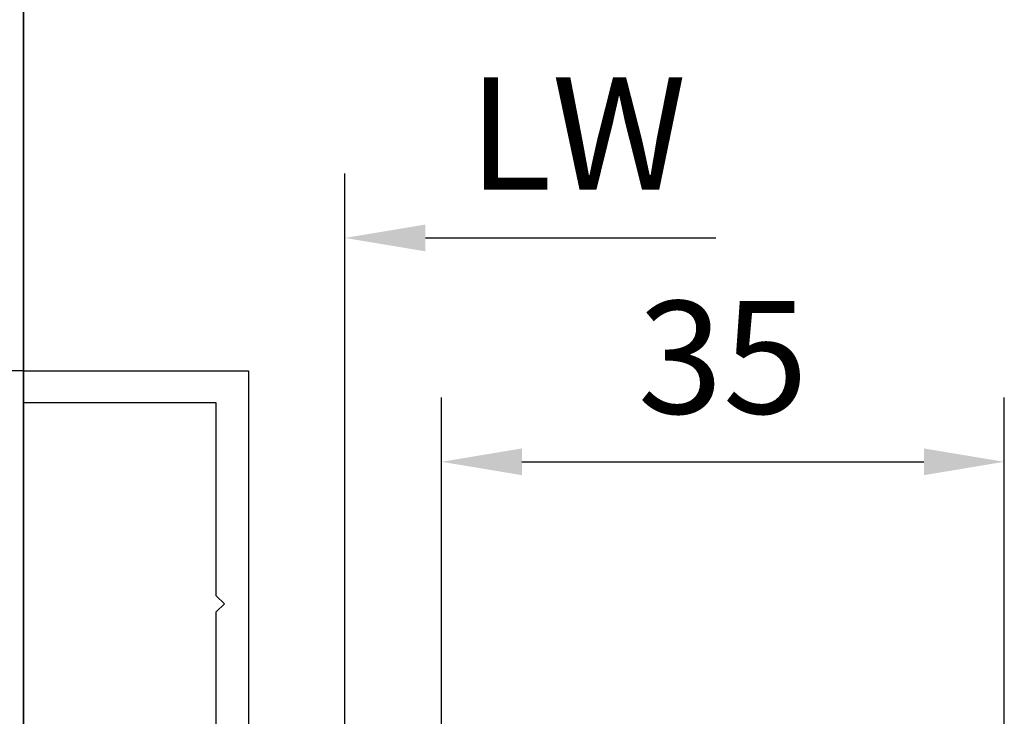
# Model space of a CAD drawing. Units: millimetres. Extents: x 9921 to 11110, y 7614 to 14618.
# Drawn here: x 10756 to 10817, y 7880 to 7924 of the extents above; entities that cross this region are included whole.
import ezdxf

# ---------------------------------------------------------------- set-up
doc = ezdxf.new("R2010")
doc.units = ezdxf.units.MM
doc.linetypes.add('BLOCK 325412 Mitteldichtung$0$MITTEX2', pattern=[4, 2.5, -0.5, 0.5, -0.5])
for name, color, linetype in [('05_Schraffur', 1, 'Continuous'), ('09_Bau', 7, 'Continuous'), ('BLOCK 325412 Mitteldichtung$0$325412_Mitteldichtung', 8, 'Continuous'), ('BLOCK 325412 Mitteldichtung$0$325489', 252, 'Continuous'), ('BLOCK 325415 Anschlagprofil$0$325415_Anschlagprofil', 3, 'Continuous'), ('Konstruktion', 31, 'Continuous'), ('Mass', 7, 'Continuous')]:
    doc.layers.add(name, color=color, linetype=linetype)
doc.styles.add('Bemassungstext (DORMA)', font='isocpeur.ttf')
doc.dimstyles.new('DORMA_M', dxfattribs={"dimtxt": 3.5, "dimasz": 2.5, "dimexe": 2, "dimexo": 0, "dimgap": 1.5, "dimtad": 1, "dimdec": 8, "dimtxsty": 'Bemassungstext (DORMA)', "dimcen": 0.1, "dimclrt": 256, "dimadec": 8, "dimazin": 2, "dimtfac": 1, "dimtdec": 8, "dimtmove": 0, "dimatfit": 3, "dimfxl": 1, "dimtolj": 1, "dimarcsym": 0})
pattern_1 = [(45, (-45.50000000000001, -18.5), (-2.245064030267288, 2.245064030267288), []), (135, (-45.50000000000001, -18.5), (-2.245064030267288, -2.245064030267288), [])]

# ---------------------------------------------------------------- blocks, each defined once
blk = doc.blocks.new('BLOCK 325412 Mitteldichtung$0$325489-XX-1-20 Mitteldichtung')
at = {"layer": 'BLOCK 325412 Mitteldichtung$0$325489'}
h = blk.add_hatch(dxfattribs=at)
h.set_pattern_fill('ANSI37', color=1)
h.set_pattern_definition(pattern_1)
edge = h.paths.add_edge_path()
edge.add_line((-45.00000000000009, -21.50000000000001), (-45.00000000000012, -15.49999999999999))
edge.add_line((-45.00000000000015, -15.49999999999999), (-45.00000000000015, -11.79999999999999))
edge.add_line((-45.00000000000015, -11.79999999999999), (-45.00000000000015, -10.09999999999996))
edge.add_arc((-44.70000000000017, -10.09999999999996), 0.2999999999999972, 90, 180, ccw=False)
edge.add_line((-44.70000000000017, -9.799999999999962), (-43.80000000000019, -9.799999999999962))
edge.add_arc((-43.80000000000019, -10.09999999999996), 0.3000000000000398, 7.958078640513122e-13, 90, ccw=False)
edge.add_line((-43.50000000000015, -10.09999999999996), (-43.50000000000015, -11.09999999999996))
edge.add_arc((-43.20000000000017, -11.09999999999996), 0.300000000000023, 180, 328.8287396901588)
edge.add_line((-42.94331280118806, -11.25527936748325), (-41.74331280118759, -9.27159896250108))
edge.add_arc((-41.99999999999967, -9.116319595017792), 0.2999999999999987, 328.8287396901557, 360.0000000000008)
edge.add_line((-41.69999999999968, -9.116319595017792), (-41.69999999999968, -6.699999999999967))
edge.add_arc((-41.99999999999967, -6.699999999999967), 0.2999999999999972, 8.142219984546603e-13, 90)
edge.add_line((-41.99999999999967, -6.39999999999997), (-42.69999999999968, -6.39999999999997))
edge.add_arc((-42.69999999999968, -6.699999999999967), 0.3000000000000114, 90, 180)
edge.add_line((-42.99999999999969, -6.699999999999967), (-42.99999999999969, -7.899999999999999))
edge.add_arc((-43.49999999999969, -7.899999999999999), 0.5, -90, 7.958078640513122e-13, ccw=False)
edge.add_line((-43.49999999999969, -8.399999999999999), (-45.20000000000002, -8.399999999999956))
edge.add_arc((-45.20000000000002, -8.099999999999959), 0.2999999999999972, 180, 270, ccw=False)
edge.add_line((-45.5, -8.099999999999959), (-45.5, -3.69999999999991))
edge.add_arc((-45.80000000000001, -3.69999999999991), 0.3000000000000114, 8.142219984546603e-13, 90)
edge.add_line((-45.80000000000001, -3.399999999999913), (-46.50000000000045, -3.399999999999913))
edge.add_line((-46.50000000000045, -3.399999999999913), (-50.21572335419114, -4.939103007332143))
edge.add_arc((-50.02438163800861, -5.401042773587839), 0.5000000000000452, 112.499999999997, 167.3218629637132)
edge.add_arc((-51.00000000000045, -5.181568830386432), 0.5000000000000281, 192.6781370362784, 347.3218629637233, ccw=False)
edge.add_arc((-51.9756183619923, -5.401042773587839), 0.500000000000056, 12.67813703628679, 67.50000000000118)
edge.add_line((-51.78427664580974, -4.939103007332143), (-54.84077988116272, -3.673057913811682))
edge.add_arc((-55.30000000000081, -4.781713352825228), 1.200000000000017, 67.50000000000118, 180)
edge.add_line((-56.50000000000082, -4.781713352825228), (-56.50000000000082, -5.64762711305908))
edge.add_arc((-55.30000000000081, -5.64762711305908), 1.200000000000019, 180, 247.4999999999989)
edge.add_line((-55.75922011883893, -6.756282552072641), (-51.76536686473065, -8.410590736052391))
edge.add_arc((-51.00000000000074, -6.562831671029649), 2.000000000000234, 247.5000000000083, 292.5000000000055)
edge.add_line((-50.23463313527029, -8.410590736052363), (-46.50000000000045, -6.863655040935591))
edge.add_line((-46.50000000000045, -6.863655040935591), (-46.50000000000046, -11.79999999999999))
edge.add_line((-46.50000000000046, -11.79999999999999), (-46.50000000000046, -15.49999999999999))
edge.add_line((-46.50000000000046, -15.49999999999999), (-46.50000000000046, -21.50000000000001))
edge.add_line((-46.50000000000046, -21.50000000000001), (-46.50000000000049, -23.39999999999986))
edge.add_line((-46.50000000000049, -23.39999999999986), (-50.23463313527037, -21.8530643048831))
edge.add_arc((-51.0000000000004, -23.70082336990578), 2.000000000000045, 67.50000000000611, 112.5000000000023)
edge.add_line((-51.76536686473062, -21.85306430488324), (-55.75922011883858, -23.50737248886271))
edge.add_arc((-55.30000000000047, -24.61602792787614), 1.199999999999989, 112.5000000000023, 180.0000000000049)
edge.add_line((-56.50000000000045, -24.61602792787624), (-56.50000000000045, -25.48194168811016))
edge.add_arc((-55.30000000000047, -25.48194168811005), 1.200000000000111, 180.0000000000057, 292.4999999999988)
edge.add_line((-54.84077988116235, -26.59059712712371), (-51.78427664580968, -25.32455203360335))
edge.add_arc((-51.97561836199236, -24.86261226734803), 0.4999999999998919, 292.5000000000288, 347.3218629637483)
edge.add_arc((-51.00000000000065, -25.08208621054911), 0.4999999999999141, 12.678137036279281, 167.3218629637207, ccw=False)
edge.add_arc((-50.024381638009, -24.86261226734782), 0.4999999999999141, 192.6781370362793, 247.5000000000012)
edge.add_line((-50.21572335419145, -25.32455203360326), (-46.50000000000046, -26.86365504093566))
edge.add_line((-46.50000000000046, -26.86365504093566), (-46.50000000000046, -33.29999999999998))
edge.add_arc((-46.20000000000048, -33.29999999999998), 0.2999999999999972, 180, 270.0000000000065)
edge.add_line((-46.20000000000045, -33.59999999999997), (-45.80000000000002, -33.59999999999996))
edge.add_arc((-45.80000000000002, -33.29999999999996), 0.3000000000000114, 270, 360.0000000000008)
edge.add_line((-45.50000000000001, -33.29999999999996), (-45.50000000000001, -28.89999999999996))
edge.add_arc((-45.20000000000002, -28.89999999999996), 0.2999999999999829, 90, 180, ccw=False)
edge.add_line((-45.20000000000002, -28.59999999999997), (-43.49999999999969, -28.6))
edge.add_arc((-43.49999999999969, -29.1), 0.5, 7.958078640513122e-13, 90, ccw=False)
edge.add_line((-42.99999999999969, -29.1), (-42.99999999999969, -30.29999999999996))
edge.add_arc((-42.69999999999968, -30.29999999999996), 0.3000000000000114, 180, 270)
edge.add_line((-42.69999999999968, -30.59999999999997), (-41.99999999999967, -30.59999999999997))
edge.add_arc((-41.99999999999967, -30.29999999999996), 0.3000000000000114, 270, 360.0000000000008)
edge.add_line((-41.69999999999968, -30.29999999999996), (-41.69999999999968, -27.88368040498214))
edge.add_arc((-41.99999999999967, -27.88368040498214), 0.2999999999999829, 8.142219984546603e-13, 31.17126030984611)
edge.add_line((-41.74331280118762, -27.72840103749886), (-42.94331280118809, -25.74472063251668))
edge.add_arc((-43.20000000000017, -25.89999999999996), 0.2999999999999914, 31.17126030984429, 180)
edge.add_line((-43.50000000000015, -25.89999999999996), (-43.50000000000015, -26.89999999999996))
edge.add_arc((-43.80000000000019, -26.89999999999996), 0.3000000000000398, -90, 7.958078640513122e-13, ccw=False)
edge.add_line((-43.80000000000019, -27.19999999999997), (-44.70000000000017, -27.19999999999997))
edge.add_arc((-44.70000000000017, -26.89999999999996), 0.3000000000000114, 180, 270, ccw=False)
edge.add_line((-45.00000000000015, -26.89999999999996), (-45.00000000000009, -21.50000000000001))
edge = h.paths.add_edge_path(flags=16)
edge.add_line((-46.50000000000046, -24.48239220029243), (-46.50000000000046, -25.78126284064331))
edge.add_line((-46.50000000000046, -25.78126284064331), (-50.23463313527031, -24.23432714552654))
edge.add_arc((-51.00000000000051, -26.08208621054911), 2.000000000000005, 67.4999999999999, 112.4999999999988)
edge.add_line((-51.76536686473062, -24.23432714552654), (-55.3445326183957, -25.71686614267596))
edge.add_arc((-55.38756111633001, -25.61298615939427), 0.1124388836705773, 180.0000000000798, 292.4999999999705, ccw=False)
edge.add_line((-55.50000000000045, -25.61298615939443), (-55.50000000000045, -24.55752146043248))
edge.add_arc((-55.38756111633001, -24.55752146043235), 0.1124388836704497, 112.5000000000203, 180.0000000000651, ccw=False)
edge.add_line((-55.43058961426431, -24.45364147715092), (-51.78427664580977, -22.94328919296013))
edge.add_arc((-51.97561836199245, -22.48134942670479), 0.4999999999997775, 292.5000000000288, 347.3218629637616)
edge.add_arc((-51.00000000000065, -22.7008233699056), 0.5000000000000524, 12.678137036250007, 167.32186296374, ccw=False)
edge.add_arc((-50.02438163800895, -22.48134942670458), 0.4999999999998314, 192.6781370362759, 247.5000000000277)
edge.add_line((-50.2157233541912, -22.94328919296016), (-46.50000000000046, -24.48239220029243))
edge = h.paths.add_edge_path(flags=16)
edge.add_line((-46.50000000000045, -4.482392200292288), (-46.50000000000045, -5.781262840643173))
edge.add_line((-46.50000000000045, -5.781262840643173), (-50.21572335419117, -7.320365847975417))
edge.add_arc((-50.02438163800863, -7.782305614231127), 0.5000000000000583, 112.4999999999957, 167.3218629637158)
edge.add_arc((-51.00000000000045, -7.562831671029805), 0.5000000000000157, 192.6781370362784, 347.3218629637291, ccw=False)
edge.add_arc((-51.9756183619923, -7.78230561423117), 0.5000000000000298, 12.67813703628255, 67.4999999999999)
edge.add_line((-51.78427664580974, -7.320365847975502), (-55.37653668647386, -5.832403019561504))
edge.add_arc((-55.30000000000081, -5.647627113059237), 0.2000000000000206, 180, 247.49999999999238, ccw=False)
edge.add_line((-55.50000000000082, -5.647627113059237), (-55.50000000000082, -4.781713352825228))
edge.add_arc((-55.30000000000081, -4.781713352825228), 0.2000000000000171, 67.5000000000083, 180, ccw=False)
edge.add_line((-55.22346331352782, -4.596937446322976), (-51.76536686473062, -6.029327895409004))
edge.add_arc((-51.00000000000045, -4.181568830386432), 2.000000000000005, 247.4999999999995, 292.500000000001)
edge.add_line((-50.23463313527026, -6.029327895409004), (-46.50000000000045, -4.482392200292288))
h = blk.add_hatch(dxfattribs=at)
h.set_pattern_fill('ANSI37', color=1)
h.set_pattern_definition(pattern_1)
h.paths.add_polyline_path([(-41.69999999999967, -6.699999999999967, 0.4142135623730956), (-41.99999999999967, -6.39999999999997), (-42.69999999999968, -6.399999999999956, 0.4142135623730949), (-42.99999999999969, -6.699999999999967), (-42.99999999999969, -7.899999999999999, -0.4142135623731023), (-43.4999999999997, -8.399999999999999), (-45.20000000000002, -8.399999999999956, -0.4142135623730878), (-45.50000000000001, -8.099999999999959), (-45.5, -3.69999999999991, 0.4142135623730955), (-45.80000000000001, -3.399999999999899), (-46.50000000000046, -3.399999999999913), (-46.50000000000048, -33.29999999999998, 0.4142135623731054), (-46.20000000000047, -33.59999999999997), (-45.8, -33.59999999999998, 0.4142135623730849), (-45.50000000000001, -33.29999999999997), (-45.50000000000001, -28.89999999999996, -0.4142135623730999), (-45.20000000000002, -28.59999999999997), (-43.49999999999969, -28.6, -0.4142135623730901), (-42.99999999999969, -29.1), (-42.99999999999969, -30.29999999999996, 0.4142135623730951), (-42.69999999999968, -30.59999999999997), (-41.99999999999967, -30.59999999999998, 0.4142135623730948), (-41.69999999999965, -30.29999999999997), (-41.69999999999968, -27.88368040498213, 0.1368552092202501), (-41.7433128011876, -27.72840103749886), (-42.9433128011881, -25.74472063251667, 0.759238981164331), (-43.50000000000016, -25.89999999999996), (-43.50000000000015, -26.89999999999996, -0.4142135623730953), (-43.80000000000019, -27.2), (-44.70000000000017, -27.19999999999997, -0.4142135623730894), (-45.00000000000018, -26.89999999999995), (-45.00000000000009, -21.50000000000001), (-45.00000000000012, -15.49999999999999), (-45.00000000000015, -11.79999999999999), (-45.00000000000016, -10.09999999999996, -0.4142135623730951), (-44.70000000000017, -9.799999999999962), (-43.80000000000019, -9.799999999999919, -0.4142135623730951), (-43.50000000000015, -10.09999999999996), (-43.50000000000019, -11.09999999999996, 0.7592389811643317), (-42.94331280118807, -11.25527936748325), (-41.74331280118759, -9.271598962501074, 0.1368552092202522), (-41.69999999999967, -9.116319595017792)])
for p, q in [((-54.84077988116272, -3.673057913811682), (-51.78427664580974, -4.939103007332143)), ((-50.21572335419114, -4.939103007332143), (-46.50000000000045, -3.399999999999913)), ((-46.50000000000045, -3.399999999999913), (-45.80000000000001, -3.399999999999913)), ((-45.5, -3.69999999999991), (-45.5, -8.099999999999959)), ((-56.50000000000082, -5.64762711305908), (-56.50000000000082, -4.781713352825228)), ((-55.50000000000082, -4.781713352825228), (-55.50000000000082, -5.647627113059237)), ((-51.76536686473062, -6.029327895409004), (-55.22346331352782, -4.596937446322976)), ((-46.50000000000045, -4.482392200292288), (-50.23463313527026, -6.029327895409004)), ((-46.50000000000045, -4.482392200292288), (-46.50000000000045, -5.781262840643173)), ((-55.37653668647386, -5.832403019561504), (-51.78427664580974, -7.320365847975502)), ((-50.21572335419117, -7.320365847975417), (-46.50000000000045, -5.781262840643173)), ((-42.99999999999969, -7.899999999999999), (-42.99999999999969, -6.699999999999967)), ((-42.69999999999968, -6.39999999999997), (-41.99999999999967, -6.39999999999997)), ((-41.69999999999968, -6.699999999999967), (-41.69999999999968, -9.116319595017792)), ((-51.76536686473065, -8.410590736052391), (-55.75922011883893, -6.756282552072641)), ((-46.50000000000045, -6.863655040935591), (-50.23463313527029, -8.410590736052363)), ((-46.50000000000045, -6.863655040935591), (-46.50000000000046, -11.79999999999999)), ((-45.20000000000002, -8.399999999999956), (-43.49999999999969, -8.399999999999999)), ((-41.74331280118759, -9.27159896250108), (-42.94331280118806, -11.25527936748325)), ((-45.00000000000015, -10.09999999999996), (-45.00000000000015, -11.79999999999999)), ((-44.70000000000017, -9.799999999999962), (-43.80000000000019, -9.799999999999962)), ((-43.50000000000015, -10.09999999999996), (-43.50000000000015, -11.09999999999996)), ((-46.50000000000046, -15.49999999999999), (-46.50000000000046, -11.79999999999999)), ((-45.00000000000015, -11.79999999999999), (-45.00000000000015, -15.49999999999999)), ((-46.50000000000046, -21.50000000000001), (-46.50000000000046, -15.49999999999999)), ((-45.00000000000009, -21.50000000000001), (-45.00000000000012, -15.49999999999999)), ((-51.76536686473062, -21.85306430488324), (-55.75922011883858, -23.50737248886271)), ((-46.50000000000049, -23.39999999999986), (-50.23463313527037, -21.8530643048831)), ((-46.50000000000046, -21.50000000000001), (-46.50000000000049, -23.39999999999986)), ((-45.00000000000009, -21.50000000000001), (-45.00000000000015, -26.89999999999996)), ((-55.43058961426431, -24.45364147715092), (-51.78427664580977, -22.94328919296013)), ((-50.2157233541912, -22.94328919296016), (-46.50000000000046, -24.48239220029243)), ((-51.76536686473062, -24.23432714552654), (-55.3445326183957, -25.71686614267596)), ((-46.50000000000046, -25.78126284064331), (-50.23463313527031, -24.23432714552654)), ((-46.50000000000046, -24.48239220029243), (-46.50000000000046, -25.78126284064331)), ((-56.50000000000045, -24.61602792787624), (-56.50000000000045, -25.48194168811016)), ((-55.50000000000045, -25.61298615939443), (-55.50000000000045, -24.55752146043248)), ((-54.84077988116235, -26.59059712712371), (-51.78427664580968, -25.32455203360335)), ((-50.21572335419145, -25.32455203360326), (-46.50000000000046, -26.86365504093566)), ((-43.50000000000015, -26.89999999999996), (-43.50000000000015, -25.89999999999996)), ((-41.74331280118762, -27.72840103749886), (-42.94331280118809, -25.74472063251668)), ((-46.50000000000046, -26.86365504093566), (-46.50000000000046, -33.29999999999998)), ((-43.80000000000019, -27.19999999999997), (-44.70000000000017, -27.19999999999997)), ((-41.69999999999968, -30.29999999999996), (-41.69999999999968, -27.88368040498214)), ((-45.20000000000002, -28.59999999999997), (-43.49999999999969, -28.6)), ((-45.50000000000001, -33.29999999999996), (-45.50000000000001, -28.89999999999996)), ((-42.99999999999969, -29.1), (-42.99999999999969, -30.29999999999996)), ((-42.69999999999968, -30.59999999999997), (-41.99999999999967, -30.59999999999997)), ((-46.20000000000045, -33.59999999999997), (-45.80000000000002, -33.59999999999996))]:
    blk.add_line(p, q, dxfattribs=at)
for centre, radius, start, end in [((-55.30000000000081, -4.781713352825228), 1.200000000000017, 67.50000000000118, 180), ((-45.80000000000001, -3.69999999999991), 0.3000000000000114, 8.142219984546603e-13, 90), ((-55.30000000000081, -4.781713352825228), 0.2000000000000171, 67.5000000000083, 180), ((-51.9756183619923, -5.401042773587839), 0.500000000000056, 12.67813703628679, 67.50000000000118), ((-51.00000000000045, -5.181568830386432), 0.5000000000000281, 192.6781370362784, 347.3218629637233), ((-50.02438163800861, -5.401042773587839), 0.5000000000000452, 112.499999999997, 167.3218629637132), ((-55.30000000000081, -5.64762711305908), 1.200000000000019, 180, 247.4999999999989), ((-55.30000000000081, -5.647627113059237), 0.2000000000000206, 180, 247.4999999999924), ((-51.00000000000045, -4.181568830386432), 2.000000000000005, 247.4999999999995, 292.500000000001), ((-42.69999999999968, -6.699999999999967), 0.3000000000000114, 90, 180), ((-41.99999999999967, -6.699999999999967), 0.2999999999999972, 8.142219984546603e-13, 90), ((-51.9756183619923, -7.78230561423117), 0.5000000000000298, 12.67813703628255, 67.4999999999999), ((-50.02438163800863, -7.782305614231127), 0.5000000000000583, 112.4999999999957, 167.3218629637158), ((-51.00000000000045, -7.562831671029805), 0.5000000000000157, 192.6781370362784, 347.3218629637291), ((-43.49999999999969, -7.899999999999999), 0.5, 270, 8.142219984546603e-13), ((-51.00000000000074, -6.562831671029649), 2.000000000000234, 247.5000000000083, 292.5000000000055), ((-45.20000000000002, -8.099999999999959), 0.2999999999999972, 180, 270), ((-41.99999999999967, -9.116319595017792), 0.2999999999999987, 328.8287396901557, 8.142219984546603e-13), ((-44.70000000000017, -10.09999999999996), 0.2999999999999972, 90, 180), ((-43.80000000000019, -10.09999999999996), 0.3000000000000398, 8.142219984546603e-13, 90), ((-43.20000000000017, -11.09999999999996), 0.300000000000023, 180, 328.8287396901588), ((-51.0000000000004, -23.70082336990578), 2.000000000000045, 67.50000000000611, 112.5000000000023), ((-51.97561836199245, -22.48134942670479), 0.4999999999997775, 292.5000000000288, 347.3218629637616), ((-51.00000000000065, -22.7008233699056), 0.5000000000000524, 12.67813703625005, 167.32186296374), ((-50.02438163800895, -22.48134942670458), 0.4999999999998314, 192.6781370362759, 247.5000000000277), ((-55.30000000000047, -24.61602792787614), 1.199999999999989, 112.5000000000023, 180.0000000000049), ((-55.38756111633001, -24.55752146043235), 0.1124388836704497, 112.5000000000204, 180.0000000000651), ((-51.00000000000051, -26.08208621054911), 2.000000000000005, 67.4999999999999, 112.4999999999988), ((-51.97561836199236, -24.86261226734803), 0.4999999999998919, 292.5000000000288, 347.3218629637483), ((-51.00000000000065, -25.08208621054911), 0.4999999999999141, 12.67813703627928, 167.3218629637207), ((-50.024381638009, -24.86261226734782), 0.4999999999999141, 192.6781370362793, 247.5000000000012), ((-55.30000000000047, -25.48194168811005), 1.200000000000111, 180.0000000000057, 292.4999999999988), ((-55.38756111633001, -25.61298615939427), 0.1124388836705773, 180.0000000000798, 292.4999999999705), ((-43.20000000000017, -25.89999999999996), 0.2999999999999914, 31.17126030984429, 180), ((-44.70000000000017, -26.89999999999996), 0.3000000000000114, 180, 270), ((-43.80000000000019, -26.89999999999996), 0.3000000000000398, 270, 8.142219984546603e-13), ((-41.99999999999967, -27.88368040498214), 0.2999999999999829, 8.142219984546603e-13, 31.17126030984611), ((-45.20000000000002, -28.89999999999996), 0.2999999999999829, 90, 180), ((-43.49999999999969, -29.1), 0.5, 8.142219984546603e-13, 90), ((-42.69999999999968, -30.29999999999996), 0.3000000000000114, 180, 270), ((-41.99999999999967, -30.29999999999996), 0.3000000000000114, 270, 8.142219984546603e-13), ((-46.20000000000048, -33.29999999999998), 0.2999999999999972, 180, 270.0000000000065), ((-45.80000000000002, -33.29999999999996), 0.3000000000000114, 270, 8.142219984546603e-13)]:
    blk.add_arc(centre, radius, start, end, dxfattribs=at)
blk = doc.blocks.new('BLOCK 325412 Mitteldichtung$0$325412_Mitteldichtung DS')
at = {"layer": 'BLOCK 325412 Mitteldichtung$0$325412_Mitteldichtung', "color": 1, "linetype": 'BLOCK 325412 Mitteldichtung$0$MITTEX2', "ltscale": 5}
blk.add_line((9.094947017729282e-13, 22.61019897694587), (9.094947017729282e-13, -22.61019897694587), dxfattribs=at)
at = {"layer": 'BLOCK 325412 Mitteldichtung$0$325412_Mitteldichtung', "color": 1, "linetype": 'BLOCK 325412 Mitteldichtung$0$MITTEX2'}
blk.add_line((3.723257494562205, 0), (-3.723257494560386, 0), dxfattribs=at)
at = {"layer": 'BLOCK 325412 Mitteldichtung$0$325412_Mitteldichtung'}
blk.add_point((9.094947017729282e-13, 0), dxfattribs=at)
blk.add_point((9.094947017729282e-13, 0), dxfattribs=at)
at = {"layer": 'BLOCK 325412 Mitteldichtung$0$325489'}
blk.add_blockref('BLOCK 325412 Mitteldichtung$0$325489-XX-1-20 Mitteldichtung', (51.50001000000036, 18.49999999999999), dxfattribs=at)
blk = doc.blocks.new('BLOCK 325412 Mitteldichtung')
blk.add_blockref('BLOCK 325412 Mitteldichtung$0$325412_Mitteldichtung DS', (0, 0))
blk = doc.blocks.new('BLOCK 325415 Anschlagprofil$0$325415 Anschlagprofil')
at = {"layer": 'BLOCK 325415 Anschlagprofil$0$325415_Anschlagprofil'}
blk.add_lwpolyline([(10.0000100000002, 13.00000500000033), (10.0000100000002, 10.49999500000013), (9.000010000000202, 10.49999500000013), (9.000010000000202, 12.50000500000033, 0.4142135623730955), (8.5, 13.00000500000033), (2.5, 13.00000500000033, 0.414213562373095), (2, 12.49999500000013), (2, 0.5000050000003284), (1.500010000000202, 5.000000328436727e-06), (2, -0.5000049999998737), (2, -12.50000499999987, 0.414213562373095), (2.5, -13.00000499999987), (8.500010000000202, -13.00000499999987, 0.414213562373095), (9.000010000000202, -12.49999499999967), (9.000010000000202, -10.49999499999967), (10.0000100000002, -10.49999499999967), (10.0000100000002, -13.00000499999987), (12.0000100000002, -13.00000499999987), (12, -10.99999499999967, -0.414213562373095), (12.5, -10.49999499999967), (14.0000100000002, -10.49999499999967), (14.0000100000002, -15.00000499999987), (0, -15.00000499999987), (0, 15.00000500000033), (12.0000100000002, 15.00000500000033), (12.0000100000002, 29.99999500000013), (12.5, 30.50000500000033), (12.0000100000002, 30.99999500000013), (12.0000100000002, 43.00000500000033), (0, 43.00000500000033), (0, 45.00000500000033), (14.0000100000002, 45.00000500000033), (14.0000100000002, 15.00000500000033), (14.0000100000002, 10.49999500000013), (12.5, 10.49999500000013, -0.414213562373095), (12.0000100000002, 10.99999500000013), (12.0000100000002, 13.00000500000033)], format="xyb", close=True, dxfattribs=at)
blk = doc.blocks.new('BLOCK 325415 Anschlagprofil')
blk.add_blockref('BLOCK 325415 Anschlagprofil$0$325415 Anschlagprofil', (0, 0))
blk = doc.blocks.new('XREF Flex HSK Anlaufprofil Querwand')
blk.add_blockref('BLOCK 325415 Anschlagprofil', (0, 0))
at = {"rotation": 180}
blk.add_blockref('BLOCK 325412 Mitteldichtung', (20.0000200000004, 5.000000328436727e-06), dxfattribs=at)
blk = doc.blocks.new('Wand 10')
at = {"layer": '05_Schraffur'}
blk.add_line((-0.03731697942066603, 18.87384647650515), (-0.03731697942066603, 18.87384647650515), dxfattribs=at)
at = {"layer": '09_Bau'}
for p, q in [((-0.003112876118848362, 80.70650816837451), (-0.003112876118848362, -80.71578432855313)), ((-0.003112876118848362, -22.73048567595561), (-0.003112876118848362, 63.9944737361252))]:
    blk.add_line(p, q, dxfattribs=at)
blk = doc.blocks.new('*D239')
at = {"layer": 'Defpoints', "color": 0, "transparency": 16777216}
for p in [(10755.88084902284, 7901.785481602979), (10742.68553176071, 7841.785481602979), (10755.88084902284, 7841.785481602979)]:
    blk.add_point(p, dxfattribs=at)
at = {"layer": 'Mass', "color": 0, "lineweight": -2, "transparency": 16777216}
for p, q in [((10755.88084902284, 7901.785481602979), (10738.68553176071, 7901.785481602979)), ((10742.68553176071, 7896.785481602979), (10742.68553176071, 7846.785481602979)), ((10755.88084902284, 7841.785481602979), (10738.68553176071, 7841.785481602979))]:
    blk.add_line(p, q, dxfattribs=at)
at = {"layer": 'Mass', "color": 0, "transparency": 16777216}
for points in [[(10741.85219842738, 7896.785481602979), (10743.51886509405, 7896.785481602979), (10742.68553176071, 7901.785481602979)], [(10741.85219842738, 7846.785481602979), (10743.51886509405, 7846.785481602979), (10742.68553176071, 7841.785481602979)]]:
    blk.add_solid(points, dxfattribs=at)
at = {"layer": 'Mass', "transparency": 16777216, "insert": (10736.18553176071, 7871.785481602979), "char_height": 7, "attachment_point": 5, "rotation": 90, "style": 'Bemassungstext (DORMA)'}
blk.add_mtext('\\A1;60', dxfattribs=at)
blk = doc.blocks.new('*D240')
at = {"layer": 'Defpoints', "color": 0, "transparency": 16777216}
for p in [(10816.88084902284, 7896.124706435612), (10781.88085902284, 7871.784180959277), (10816.88084902284, 7871.784180959277)]:
    blk.add_point(p, dxfattribs=at)
at = {"layer": 'Mass', "color": 0, "lineweight": -2, "transparency": 16777216}
for p, q in [((10781.88085902284, 7871.784180959277), (10781.88085902284, 7900.124706435612)), ((10816.88084902284, 7871.784180959277), (10816.88084902284, 7900.124706435612)), ((10786.88085902284, 7896.124706435612), (10811.88084902284, 7896.124706435612))]:
    blk.add_line(p, q, dxfattribs=at)
at = {"layer": 'Mass', "color": 0, "transparency": 16777216}
for points in [[(10786.88085902284, 7896.958039768945), (10786.88085902284, 7895.291373102279), (10781.88085902284, 7896.124706435612)], [(10811.88084902284, 7896.958039768945), (10811.88084902284, 7895.291373102279), (10816.88084902284, 7896.124706435612)]]:
    blk.add_solid(points, dxfattribs=at)
at = {"layer": 'Mass', "transparency": 16777216, "insert": (10799.38085402284, 7902.624706435612), "char_height": 7, "attachment_point": 5, "style": 'Bemassungstext (DORMA)'}
blk.add_mtext('\\A1;35', dxfattribs=at)
blk = doc.blocks.new('*D241')
at = {"layer": 'Defpoints', "color": 0, "transparency": 16777216}
for p in [(10796.13084902284, 7910.052671744794), (10775.88084902284, 7879.395005486409), (10796.13084902284, 7877.895005486409)]:
    blk.add_point(p, dxfattribs=at)
at = {"layer": 'Mass', "color": 0, "lineweight": -2, "transparency": 16777216}
for p, q in [((10775.88084902284, 7879.395005486409), (10775.88084902284, 7914.052671744794)), ((10780.88084902284, 7910.052671744794), (10798.93750223429, 7910.052671744794))]:
    blk.add_line(p, q, dxfattribs=at)
at = {"layer": 'Mass', "color": 0, "transparency": 16777216}
blk.add_solid([(10780.88084902284, 7910.886005078127), (10780.88084902284, 7909.219338411461), (10775.88084902284, 7910.052671744794)], dxfattribs=at)
at = {"layer": 'Mass', "transparency": 16777216, "insert": (10790.33750223429, 7916.552671744794), "char_height": 7, "attachment_point": 5, "style": 'Bemassungstext (DORMA)'}
blk.add_mtext('\\A1;LW', dxfattribs=at)

msp = doc.modelspace()

# ---------------------------------------------------------------- block references
at = {"layer": 'Konstruktion'}
msp.add_blockref('Wand 10', (10755.88396189896, 7871.790119683064), dxfattribs=at)
at = {"layer": 'Mass', "color": 3}
msp.add_blockref('XREF Flex HSK Anlaufprofil Querwand', (10755.88084902284, 7856.785476602976), dxfattribs=at)

# ---------------------------------------------------------------- dimensions: what is measured, and where the dimension line sits
at = {"layer": 'Mass'}
dim = msp.add_linear_dim(base=(10796.13084902284, 7910.052671744794), p1=(10775.88084902284, 7879.395005486409), p2=(10796.13084902284, 7877.895005486409), text='LW', dimstyle='DORMA_M', override={"dimse2": 1, "dimsd2": 1}, dxfattribs=at)
dim.commit()
dim.dimension.update_dxf_attribs({"geometry": '*D241', "text_midpoint": (10790.33750223429, 7910.052671744794), "dimtype": 160})
dim = msp.add_linear_dim(base=(10816.88084902284, 7896.124706435612), p1=(10781.88085902284, 7871.784180959277), p2=(10816.88084902284, 7871.784180959277), dimstyle='DORMA_M', override={"dimdec": 0}, dxfattribs=at)
dim.commit()
dim.dimension.update_dxf_attribs({"geometry": '*D240', "text_midpoint": (10799.38085402284, 7896.124706435612), "dimtype": 160})
dim = msp.add_linear_dim(base=(10742.68553176071, 7841.785481602979), p1=(10755.88084902284, 7901.785481602976), p2=(10755.88084902284, 7841.785481602976), angle=90, dimstyle='DORMA_M', override={"dimdec": 0}, dxfattribs=at)
dim.commit()
dim.dimension.update_dxf_attribs({"geometry": '*D239', "text_midpoint": (10742.68553176071, 7871.785481602979), "dimtype": 160})

doc.saveas('drawing.dxf')
